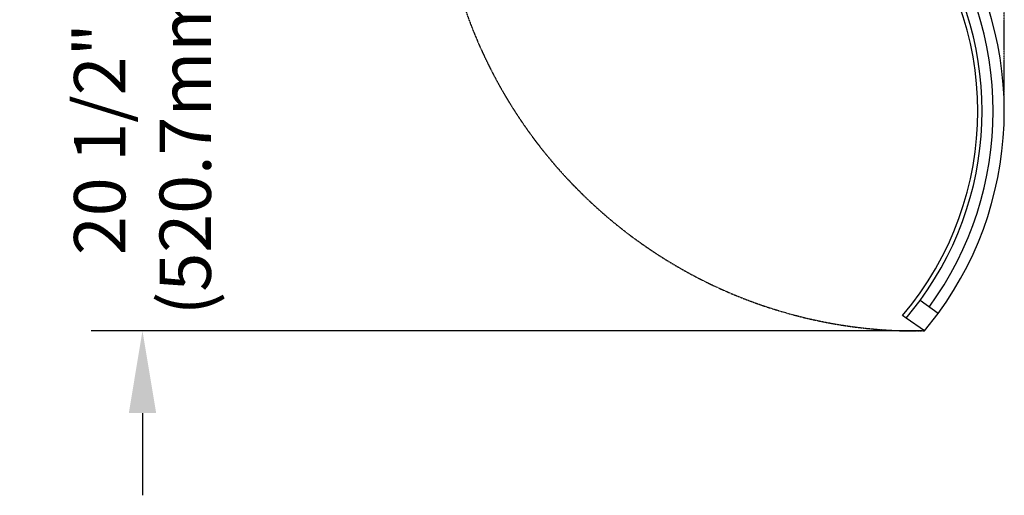
# Model space of a CAD drawing. Units: millimetres. Extents: x -3959 to 112836, y -98115 to 7275.
# Drawn here: x 11963 to 14361, y -88319 to -87162 of the extents above; entities that cross this region are included whole.
import ezdxf

# ---------------------------------------------------------------- set-up
doc = ezdxf.new("R2010")
doc.units = ezdxf.units.MM
doc.header["$LTSCALE"] = 0.3
doc.header["$MEASUREMENT"] = 0
doc.linetypes.add('CENTER', pattern=[2, 1.25, -0.25, 0.25, -0.25])
doc.layers.get('0').update_dxf_attribs({"linetype": 'CONTINUOUS', "lineweight": 0})
doc.layers.get('DEFPOINTS').update_dxf_attribs({"linetype": 'CONTINUOUS'})
doc.layers.add('CENTER', color=5, linetype='CENTER')
doc.layers.add('DIM', color=7, linetype='CONTINUOUS')
doc.styles.get("Standard").update_dxf_attribs({"font": 'txt.shx', "width": 0.9})
doc.dimstyles.new('ISO-25', dxfattribs={"dimtxt": 100, "dimasz": 2.5, "dimexe": 1.25, "dimexo": 0.625, "dimgap": 0.09, "dimtad": 1, "dimtoh": 1, "dimdec": 3, "dimzin": 0, "dimdsep": 46, "dimtxsty": 'Standard', "dimcen": 2.5, "dimadec": 0, "dimazin": 0, "dimtfac": 1, "dimtdec": 3, "dimtofl": 0, "dimtmove": 2, "dimatfit": 3, "dimfxl": 1, "dimtolj": 1, "dimtzin": 0, "dimarcsym": 0})

# ---------------------------------------------------------------- blocks, each defined once
blk = doc.blocks.new('*D92')
at = {"layer": 'DEFPOINTS', "color": 0, "lineweight": 0, "transparency": 16777216}
for p in [(12428.2, -86986), (12262.2, -87919.2), (14166.1, -87919.2)]:
    blk.add_point(p, dxfattribs=at)
at = {"layer": 'DIM', "color": 0, "lineweight": -2, "transparency": 16777216}
for p, q in [((12262.2, -86786), (12262.2, -86586)), ((12423.6, -86986), (12137.2, -86986)), ((14161.4, -87919.2), (12137.2, -87919.2)), ((12262.2, -88119.2), (12262.2, -88319.2))]:
    blk.add_line(p, q, dxfattribs=at)
at = {"layer": 'DIM', "color": 0, "lineweight": 0, "transparency": 16777216}
for points in [[(12228.9, -86786), (12295.6, -86786), (12262.2, -86986)], [(12228.9, -88119.2), (12295.6, -88119.2), (12262.2, -87919.2)]]:
    blk.add_solid(points, dxfattribs=at)
at = {"layer": 'DIM', "color": 0, "lineweight": 25, "transparency": 16777216, "insert": (12262.2, -87452.6), "char_height": 200.5, "width": 972.243, "attachment_point": 5, "rotation": 90}
blk.add_mtext('\\A1;{\\H0.62344x;20 1/2"\\P(520.7mm)}', dxfattribs=at)

msp = doc.modelspace()

# ---------------------------------------------------------------- linework, layer by layer
at = {"color": 7, "lineweight": 25}
for p, q in [((14122.06893, -87887.85976), (14155.43417, -87845.32746)), ((14199.41989, -87876.66212), (14155.43417, -87845.32746)), ((14122.06893, -87887.85976), (14113.09447, -87881.46651)), ((14166.05009, -87919.19117), (14199.41989, -87876.66212)), ((14166.05009, -87919.19117), (14122.06893, -87887.85976))]:
    msp.add_line(p, q, dxfattribs=at)
for radius, start, end in [(767.69992, 319.63852969, 40.36147031), (832.5, 323.74158018, 36.25841982), (778.49993, 323.68656907, 36.31343093), (805.49997, 323.7149967, 36.2850033)]:
    msp.add_arc((13528.12711, -87384.29818), radius, start, end, dxfattribs=at)
at = {"layer": 'CENTER', "color": 7, "lineweight": 25}
msp.add_line((14360.62711, -87384.29818), (14360.62711, -85584.37094), dxfattribs=at)
msp.add_arc((14148.08738, -86755.32085), 1164.00893, 181.82073418, 270.88421023, dxfattribs=at)

# ---------------------------------------------------------------- dimensions: what is measured, and where the dimension line sits
at = {"layer": 'DIM', "color": 7, "lineweight": 25}
dim = msp.add_linear_dim(base=(12262.23866, -87919.19117), p1=(12428.21727, -86986.04433), p2=(14166.05009, -87919.19117), angle=90, text='{\\H0.62344x;20 1/2"\\P(520.7mm)}', dimstyle='ISO-25', override={"dimtxt": 200.5, "dimasz": 200, "dimexe": 125, "dimexo": 4.625, "dimgap": 35.625, "dimcen": 250.5}, dxfattribs=at)
dim.commit()
dim.dimension.update_dxf_attribs({"geometry": '*D92', "text_midpoint": (12262.23866, -87452.61775), "dimtype": 160})

doc.saveas('drawing.dxf')
